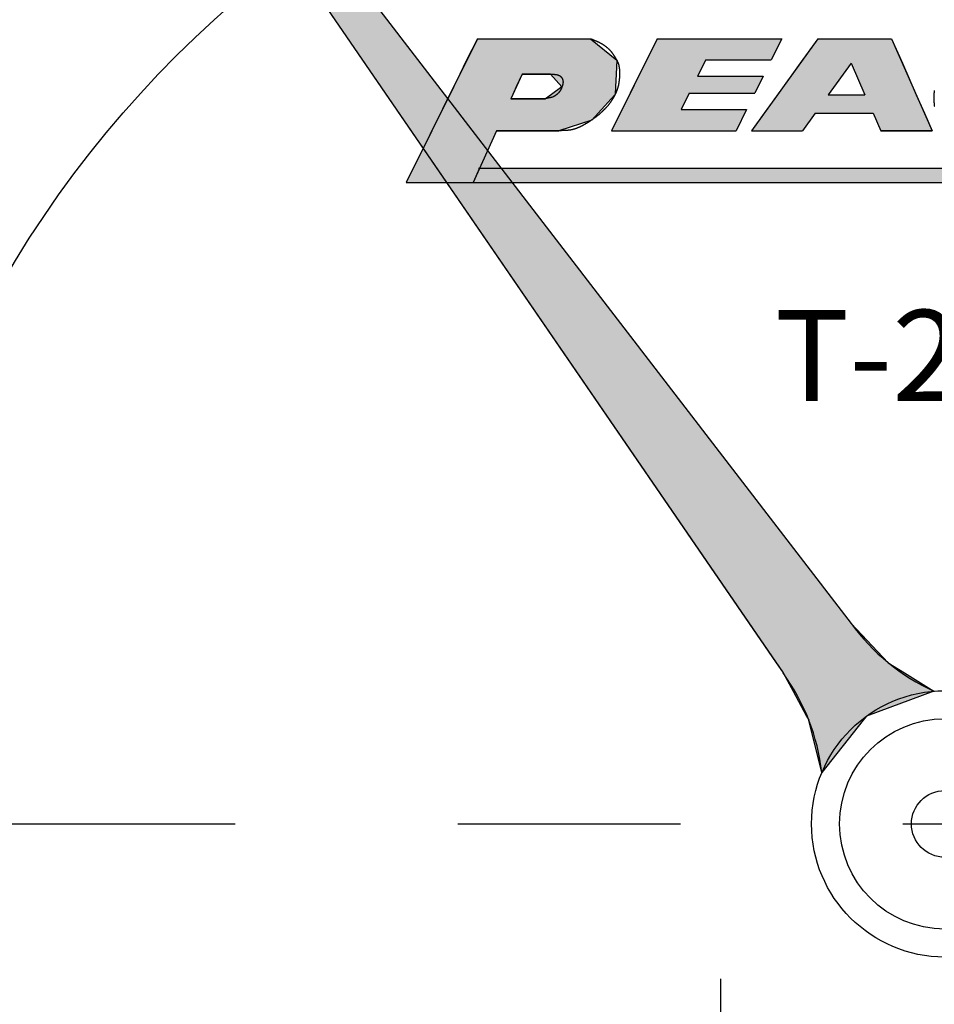
# Model space of a CAD drawing. Extents: x 0 to 270, y 0 to 195.
# Drawn here: x 89 to 102, y 124 to 138 of the extents above; entities that cross this region are included whole.
import ezdxf

# ---------------------------------------------------------------- set-up
doc = ezdxf.new("R2010")
doc.units = 0
doc.linetypes.add('CENTER2', pattern=[28.575, 19.05, -3.175, 3.175, -3.175])
doc.layers.get('0').update_dxf_attribs({"linetype": 'CONTINUOUS'})
doc.layers.get('DEFPOINTS').update_dxf_attribs({"linetype": 'CONTINUOUS'})
for name, color, linetype in [('ROGO', 6, 'CONTINUOUS'), ('中心線', 4, 'CENTER2'), ('外形線', 7, 'CONTINUOUS'), ('文字', 6, 'CONTINUOUS'), ('針', 5, 'CONTINUOUS')]:
    doc.layers.add(name, color=color, linetype=linetype)
doc.styles.add('STYLE3', font='romans.shx', dxfattribs={"bigfont": 'bigfont.shx'})
doc.dimstyles.get("Standard").update_dxf_attribs({"dimtxt": 2.5, "dimasz": 2.5, "dimexe": 1.25, "dimexo": 0.625, "dimtad": 1, "dimcen": 2.5, "dimazin": 3, "dimtfac": 1, "dimtmove": 0, "dimatfit": 3})

# ---------------------------------------------------------------- blocks, each defined once
blk = doc.blocks.new('*U12')
at = {"layer": '針', "linetype": 'CONTINUOUS'}
for p, q in [((92.506, 138.463), (99.039, 128.94)), ((93.175, 138.463), (100.494, 128.94)), ((99.039, 128.94), (99.423, 128.381)), ((100.494, 128.94), (101.022, 128.381)), ((99.423, 128.381), (99.523, 128.235)), ((101.022, 128.381), (101.257, 128.235)), ((99.523, 128.235), (99.666, 127.974)), ((101.257, 128.235), (101.676, 127.974)), ((99.666, 127.974), (99.86, 127.618)), ((101.676, 127.974), (100.713, 127.618)), ((99.86, 127.618), (99.892, 127.56)), ((100.077, 126.813), (99.892, 127.56)), ((100.667, 127.56), (100.077, 126.813)), ((100.713, 127.618), (100.667, 127.56))]:
    blk.add_line(p, q, dxfattribs=at)
for points in [[(92.506, 138.463), (99.039, 128.94), (100.494, 128.94)], [(99.039, 128.94), (99.423, 128.381), (101.022, 128.381)], [(99.423, 128.381), (99.523, 128.235), (101.257, 128.235)], [(99.523, 128.235), (99.666, 127.974), (101.676, 127.974)], [(99.666, 127.974), (99.86, 127.618), (100.713, 127.618)], [(99.86, 127.618), (99.892, 127.56), (100.667, 127.56)]]:
    blk.add_solid(points, dxfattribs=at)
at = {"layer": '針', "linetype": 'CONTINUOUS', "extrusion": (0, 0, -1)}
for points in [[(-92.506, 138.463), (-93.175, 138.463), (-100.494, 128.94)], [(-99.039, 128.94), (-100.494, 128.94), (-101.022, 128.381)], [(-99.423, 128.381), (-101.022, 128.381), (-101.257, 128.235)], [(-99.523, 128.235), (-101.257, 128.235), (-101.676, 127.974)], [(-99.666, 127.974), (-101.676, 127.974), (-100.713, 127.618)], [(-99.86, 127.618), (-100.713, 127.618), (-100.667, 127.56)], [(-99.892, 127.56), (-100.667, 127.56), (-100.077, 126.813)]]:
    blk.add_solid(points, dxfattribs=at)
blk = doc.blocks.new('*U16')
at = {"layer": 'ROGO', "color": 4, "linetype": 'CONTINUOUS'}
for p, q in [((95.194, 135.437), (95.101, 135.231)), ((95.194, 135.437), (107.383, 135.437)), ((107.383, 135.437), (107.281, 135.231)), ((95.101, 135.231), (107.281, 135.231))]:
    blk.add_line(p, q, dxfattribs=at)
for points in [[(95.194, 135.437), (95.101, 135.231), (107.281, 135.231)], [(95.194, 135.437), (95.194, 135.437), (107.383, 135.437)], [(95.101, 135.231), (95.101, 135.231), (107.281, 135.231)]]:
    blk.add_solid(points, dxfattribs=at)
at = {"layer": 'ROGO', "color": 4, "linetype": 'CONTINUOUS', "extrusion": (0, 0, -1)}
blk.add_solid([(-95.194, 135.437), (-107.383, 135.437), (-107.281, 135.231)], dxfattribs=at)
blk = doc.blocks.new('*U18')
at = {"layer": 'ROGO', "color": 4, "linetype": 'CONTINUOUS'}
for p, q in [((97.728, 137.283), (97.579, 136.983)), ((97.728, 137.283), (99.504, 137.283)), ((99.504, 137.283), (99.355, 136.983)), ((97.579, 136.983), (97.463, 136.747)), ((98.422, 136.983), (98.305, 136.747)), ((98.422, 136.983), (99.355, 136.983)), ((97.463, 136.747), (97.343, 136.506)), ((98.305, 136.747), (99.239, 136.747)), ((99.239, 136.747), (99.119, 136.506)), ((97.343, 136.506), (97.227, 136.271)), ((98.186, 136.506), (98.07, 136.271)), ((98.186, 136.506), (99.119, 136.506)), ((97.227, 136.271), (97.078, 135.97)), ((98.07, 136.271), (99.003, 136.271)), ((99.003, 136.271), (98.854, 135.97)), ((97.078, 135.97), (98.854, 135.97))]:
    blk.add_line(p, q, dxfattribs=at)
for points in [[(97.728, 137.283), (97.579, 136.983), (99.355, 136.983)], [(97.728, 137.283), (97.728, 137.283), (99.504, 137.283)], [(97.579, 136.983), (97.463, 136.747), (98.305, 136.747)], [(98.422, 136.983), (98.422, 136.983), (99.355, 136.983)], [(97.463, 136.747), (97.343, 136.506), (99.119, 136.506)], [(98.305, 136.747), (98.305, 136.747), (99.239, 136.747)], [(97.343, 136.506), (97.227, 136.271), (98.07, 136.271)], [(98.186, 136.506), (98.186, 136.506), (99.119, 136.506)], [(97.227, 136.271), (97.078, 135.97), (98.854, 135.97)], [(98.07, 136.271), (98.07, 136.271), (99.003, 136.271)], [(97.078, 135.97), (97.078, 135.97), (98.854, 135.97)]]:
    blk.add_solid(points, dxfattribs=at)
at = {"layer": 'ROGO', "color": 4, "linetype": 'CONTINUOUS', "extrusion": (0, 0, -1)}
for points in [[(-97.728, 137.283), (-99.504, 137.283), (-99.355, 136.983)], [(-97.579, 136.983), (-98.422, 136.983), (-98.305, 136.747)], [(-97.463, 136.747), (-99.239, 136.747), (-99.119, 136.506)], [(-97.343, 136.506), (-98.186, 136.506), (-98.07, 136.271)], [(-97.227, 136.271), (-99.003, 136.271), (-98.854, 135.97)]]:
    blk.add_solid(points, dxfattribs=at)
blk = doc.blocks.new('*U19')
at = {"layer": 'ROGO', "color": 4, "linetype": 'CONTINUOUS'}
for p, q in [((95.163, 137.283), (95.01, 136.975)), ((95.163, 137.283), (96.775, 137.283)), ((96.775, 137.283), (97.152, 136.975)), ((95.01, 136.975), (94.911, 136.776)), ((97.152, 136.975), (97.142, 136.776)), ((94.911, 136.776), (94.822, 136.595)), ((95.8, 136.776), (95.718, 136.595)), ((95.8, 136.776), (96.206, 136.776)), ((96.206, 136.776), (96.369, 136.595)), ((97.142, 136.776), (97.134, 136.595)), ((94.822, 136.595), (94.77, 136.489)), ((95.718, 136.595), (95.67, 136.489)), ((96.369, 136.595), (96.222, 136.489)), ((97.134, 136.595), (97.128, 136.489)), ((94.739, 136.426), (94.589, 136.123)), ((94.77, 136.489), (94.739, 136.426)), ((95.67, 136.489), (95.642, 136.426)), ((95.642, 136.426), (96.134, 136.426)), ((96.222, 136.489), (96.134, 136.426)), ((97.071, 136.426), (96.794, 136.123)), ((97.128, 136.489), (97.071, 136.426)), ((94.589, 136.123), (94.513, 135.97)), ((96.794, 136.123), (96.327, 135.97)), ((94.513, 135.97), (94.147, 135.231)), ((95.435, 135.97), (95.101, 135.231)), ((95.435, 135.97), (96.327, 135.97)), ((94.147, 135.231), (95.101, 135.231))]:
    blk.add_line(p, q, dxfattribs=at)
for points in [[(95.163, 137.283), (95.01, 136.975), (97.152, 136.975)], [(95.163, 137.283), (95.163, 137.283), (96.775, 137.283)], [(95.01, 136.975), (94.911, 136.776), (97.142, 136.776)], [(94.911, 136.776), (94.822, 136.595), (95.718, 136.595)], [(95.8, 136.776), (95.8, 136.776), (96.206, 136.776)], [(96.206, 136.776), (96.369, 136.595), (97.134, 136.595)], [(94.822, 136.595), (94.77, 136.489), (95.67, 136.489)], [(96.369, 136.595), (96.222, 136.489), (97.128, 136.489)], [(94.739, 136.426), (94.589, 136.123), (96.794, 136.123)], [(94.77, 136.489), (94.739, 136.426), (95.642, 136.426)], [(95.642, 136.426), (95.642, 136.426), (96.134, 136.426)], [(96.222, 136.489), (96.134, 136.426), (97.071, 136.426)], [(94.589, 136.123), (94.513, 135.97), (96.327, 135.97)], [(94.513, 135.97), (94.147, 135.231), (95.101, 135.231)], [(95.435, 135.97), (95.435, 135.97), (96.327, 135.97)], [(94.147, 135.231), (94.147, 135.231), (95.101, 135.231)]]:
    blk.add_solid(points, dxfattribs=at)
at = {"layer": 'ROGO', "color": 4, "linetype": 'CONTINUOUS', "extrusion": (0, 0, -1)}
for points in [[(-95.163, 137.283), (-96.775, 137.283), (-97.152, 136.975)], [(-95.01, 136.975), (-97.152, 136.975), (-97.142, 136.776)], [(-94.911, 136.776), (-95.8, 136.776), (-95.718, 136.595)], [(-96.206, 136.776), (-97.142, 136.776), (-97.134, 136.595)], [(-94.822, 136.595), (-95.718, 136.595), (-95.67, 136.489)], [(-96.369, 136.595), (-97.134, 136.595), (-97.128, 136.489)], [(-94.739, 136.426), (-97.071, 136.426), (-96.794, 136.123)], [(-94.77, 136.489), (-95.67, 136.489), (-95.642, 136.426)], [(-96.222, 136.489), (-97.128, 136.489), (-97.071, 136.426)], [(-94.589, 136.123), (-96.794, 136.123), (-96.327, 135.97)], [(-94.513, 135.97), (-95.435, 135.97), (-95.101, 135.231)]]:
    blk.add_solid(points, dxfattribs=at)
blk = doc.blocks.new('*U20')
at = {"layer": 'ROGO', "color": 4, "linetype": 'CONTINUOUS'}
for p, q in [((100.018, 137.283), (99.765, 136.932)), ((100.018, 137.283), (101.069, 137.283)), ((101.069, 137.283), (101.225, 136.932)), ((99.765, 136.932), (99.442, 136.484)), ((101.225, 136.932), (101.424, 136.484)), ((99.442, 136.484), (99.252, 136.22)), ((100.169, 136.484), (100.692, 136.484)), ((101.424, 136.484), (101.541, 136.22)), ((99.252, 136.22), (99.071, 135.97)), ((99.979, 136.22), (99.799, 135.97)), ((99.979, 136.22), (100.809, 136.22)), ((100.809, 136.22), (100.92, 135.97)), ((101.541, 136.22), (101.652, 135.97)), ((99.071, 135.97), (99.799, 135.97)), ((100.92, 135.97), (101.652, 135.97))]:
    blk.add_line(p, q, dxfattribs=at)
for points in [[(100.018, 137.283), (99.765, 136.932), (101.225, 136.932)], [(100.018, 137.283), (100.018, 137.283), (101.069, 137.283)], [(99.765, 136.932), (99.442, 136.484), (100.169, 136.484)], [(100.493, 136.932), (100.692, 136.484), (101.424, 136.484)], [(99.442, 136.484), (99.252, 136.22), (101.541, 136.22)], [(100.169, 136.484), (100.169, 136.484), (100.692, 136.484)], [(99.252, 136.22), (99.071, 135.97), (99.799, 135.97)], [(99.979, 136.22), (99.979, 136.22), (100.809, 136.22)], [(100.809, 136.22), (100.92, 135.97), (101.652, 135.97)], [(99.071, 135.97), (99.071, 135.97), (99.799, 135.97)], [(100.92, 135.97), (100.92, 135.97), (101.652, 135.97)]]:
    blk.add_solid(points, dxfattribs=at)
at = {"layer": 'ROGO', "color": 4, "linetype": 'CONTINUOUS', "extrusion": (0, 0, -1)}
for points in [[(-100.018, 137.283), (-101.069, 137.283), (-101.225, 136.932)], [(-99.765, 136.932), (-100.493, 136.932), (-100.169, 136.484)], [(-100.493, 136.932), (-101.225, 136.932), (-101.424, 136.484)], [(-99.442, 136.484), (-101.424, 136.484), (-101.541, 136.22)], [(-99.252, 136.22), (-99.979, 136.22), (-99.799, 135.97)], [(-100.809, 136.22), (-101.541, 136.22), (-101.652, 135.97)]]:
    blk.add_solid(points, dxfattribs=at)
blk = doc.blocks.new('_OPEN')
at = {"color": 0, "linetype": 'BYBLOCK'}
for p, q in [((-1, 0.1667), (0, 0)), ((0, 0), (-1, -0.1667)), ((0, 0), (-1, 0))]:
    blk.add_line(p, q, dxfattribs=at)
blk = doc.blocks.new('*D4')
at = {"layer": 'DEFPOINTS', "color": 0}
for p in [(50.058, 167.581), (101.83, 167.581), (72.659, 126.081)]:
    blk.add_point(p, dxfattribs=at)
at = {"layer": '外形線', "color": 2}
for p, q in [((101.83, 167.581), (48.808, 167.581)), ((50.058, 128.581), (50.058, 165.081))]:
    blk.add_line(p, q, dxfattribs=at)
at = {"layer": '外形線', "color": 2, "xscale": 2.5, "yscale": 2.5, "zscale": 2.5}
for p, rotation in [((50.058, 167.581), 90), ((50.058, 126.081), 270)]:
    blk.add_blockref('_OPEN', p, dxfattribs=dict(at, rotation=rotation))
at = {"layer": '外形線', "color": 6, "style": 'STYLE3'}
blk.add_text('41.5', height=2.5, dxfattribs=at).set_placement((43.184, 142.406))
blk = doc.blocks.new('*U24')
at = {"layer": '針', "linetype": 'CONTINUOUS'}
for p, q in [((92.506, 138.463), (99.039, 128.94)), ((93.175, 138.463), (100.494, 128.94)), ((99.039, 128.94), (99.423, 128.381)), ((100.494, 128.94), (101.022, 128.381)), ((99.423, 128.381), (99.523, 128.235)), ((101.022, 128.381), (101.257, 128.235)), ((99.523, 128.235), (99.666, 127.974)), ((101.257, 128.235), (101.676, 127.974)), ((99.666, 127.974), (99.86, 127.618)), ((101.676, 127.974), (100.713, 127.618)), ((99.86, 127.618), (99.892, 127.56)), ((100.077, 126.813), (99.892, 127.56)), ((100.667, 127.56), (100.077, 126.813)), ((100.713, 127.618), (100.667, 127.56))]:
    blk.add_line(p, q, dxfattribs=at)
for points in [[(92.506, 138.463), (99.039, 128.94), (100.494, 128.94)], [(99.039, 128.94), (99.423, 128.381), (101.022, 128.381)], [(99.423, 128.381), (99.523, 128.235), (101.257, 128.235)], [(99.523, 128.235), (99.666, 127.974), (101.676, 127.974)], [(99.666, 127.974), (99.86, 127.618), (100.713, 127.618)], [(99.86, 127.618), (99.892, 127.56), (100.667, 127.56)]]:
    blk.add_solid(points, dxfattribs=at)
at = {"layer": '針', "linetype": 'CONTINUOUS', "extrusion": (0, 0, -1)}
for points in [[(-92.506, 138.463), (-93.175, 138.463), (-100.494, 128.94)], [(-99.039, 128.94), (-100.494, 128.94), (-101.022, 128.381)], [(-99.423, 128.381), (-101.022, 128.381), (-101.257, 128.235)], [(-99.523, 128.235), (-101.257, 128.235), (-101.676, 127.974)], [(-99.666, 127.974), (-101.676, 127.974), (-100.713, 127.618)], [(-99.86, 127.618), (-100.713, 127.618), (-100.667, 127.56)], [(-99.892, 127.56), (-100.667, 127.56), (-100.077, 126.813)]]:
    blk.add_solid(points, dxfattribs=at)
blk = doc.blocks.new('*U25')
at = {"layer": '針', "linetype": 'CONTINUOUS'}
for p, q in [((92.506, 138.463), (99.039, 128.94)), ((93.175, 138.463), (100.494, 128.94)), ((99.039, 128.94), (99.423, 128.381)), ((100.494, 128.94), (101.022, 128.381)), ((99.423, 128.381), (99.523, 128.235)), ((101.022, 128.381), (101.257, 128.235)), ((99.523, 128.235), (99.666, 127.974)), ((101.257, 128.235), (101.676, 127.974)), ((99.666, 127.974), (99.86, 127.618)), ((101.676, 127.974), (100.713, 127.618)), ((99.86, 127.618), (99.892, 127.56)), ((100.077, 126.813), (99.892, 127.56)), ((100.667, 127.56), (100.077, 126.813)), ((100.713, 127.618), (100.667, 127.56))]:
    blk.add_line(p, q, dxfattribs=at)
for points in [[(92.506, 138.463), (99.039, 128.94), (100.494, 128.94)], [(99.039, 128.94), (99.423, 128.381), (101.022, 128.381)], [(99.423, 128.381), (99.523, 128.235), (101.257, 128.235)], [(99.523, 128.235), (99.666, 127.974), (101.676, 127.974)], [(99.666, 127.974), (99.86, 127.618), (100.713, 127.618)], [(99.86, 127.618), (99.892, 127.56), (100.667, 127.56)]]:
    blk.add_solid(points, dxfattribs=at)
at = {"layer": '針', "linetype": 'CONTINUOUS', "extrusion": (0, 0, -1)}
for points in [[(-92.506, 138.463), (-93.175, 138.463), (-100.494, 128.94)], [(-99.039, 128.94), (-100.494, 128.94), (-101.022, 128.381)], [(-99.423, 128.381), (-101.022, 128.381), (-101.257, 128.235)], [(-99.523, 128.235), (-101.257, 128.235), (-101.676, 127.974)], [(-99.666, 127.974), (-101.676, 127.974), (-100.713, 127.618)], [(-99.86, 127.618), (-100.713, 127.618), (-100.667, 127.56)], [(-99.892, 127.56), (-100.667, 127.56), (-100.077, 126.813)]]:
    blk.add_solid(points, dxfattribs=at)

msp = doc.modelspace()

# ---------------------------------------------------------------- linework, layer by layer
at = {"layer": 'ROGO', "color": 4}
for p, q in [((95.163, 137.283), (94.147, 135.231)), ((95.163, 137.283), (96.775, 137.283)), ((97.728, 137.283), (97.078, 135.97)), ((97.728, 137.283), (99.504, 137.283)), ((100.018, 137.283), (99.071, 135.97)), ((99.504, 137.283), (99.355, 136.983)), ((100.018, 137.283), (101.069, 137.283)), ((101.069, 137.283), (101.652, 135.97)), ((98.422, 136.983), (98.305, 136.747)), ((98.422, 136.983), (99.355, 136.983)), ((100.493, 136.932), (100.169, 136.484)), ((100.493, 136.932), (100.692, 136.484)), ((95.8, 136.776), (95.642, 136.426)), ((96.206, 136.776), (95.8, 136.776)), ((98.305, 136.747), (99.239, 136.747)), ((99.239, 136.747), (99.119, 136.506)), ((96.134, 136.426), (95.642, 136.426)), ((98.186, 136.506), (98.07, 136.271)), ((98.186, 136.506), (99.119, 136.506)), ((100.169, 136.484), (100.692, 136.484)), ((98.07, 136.271), (99.003, 136.271)), ((99.003, 136.271), (98.854, 135.97)), ((99.979, 136.22), (99.799, 135.97)), ((99.979, 136.22), (100.809, 136.22)), ((100.809, 136.22), (100.92, 135.97)), ((95.435, 135.97), (95.101, 135.231)), ((96.327, 135.97), (95.435, 135.97)), ((97.078, 135.97), (98.854, 135.97)), ((99.071, 135.97), (99.799, 135.97)), ((101.652, 135.97), (100.92, 135.97)), ((95.18, 135.437), (107.383, 135.437)), ((94.147, 135.231), (108.037, 135.231))]:
    msp.add_line(p, q, dxfattribs=at)
for points in [[(96.775, 137.283, 0), (96.779, 137.282, 0), (96.784, 137.28, 0), (96.788, 137.279, 0), (96.792, 137.277, 0), (96.796, 137.276, 0), (96.8, 137.274, 0), (96.805, 137.272, 0), (96.809, 137.271, 0), (96.813, 137.269, 0), (96.817, 137.268, 0), (96.821, 137.266, 0), (96.825, 137.264, 0), (96.83, 137.263, 0), (96.834, 137.261, 0), (96.838, 137.259, 0), (96.842, 137.258, 0), (96.846, 137.256, 0), (96.85, 137.254, 0), (96.854, 137.252, 0), (96.859, 137.251, 0), (96.863, 137.249, 0), (96.867, 137.247, 0), (96.871, 137.245, 0), (96.875, 137.243, 0), (96.879, 137.241, 0), (96.883, 137.239, 0), (96.887, 137.238, 0), (96.891, 137.236, 0), (96.895, 137.234, 0), (96.899, 137.232, 0), (96.903, 137.23, 0), (96.907, 137.228, 0), (96.911, 137.226, 0), (96.915, 137.223, 0), (96.919, 137.221, 0), (96.923, 137.219, 0), (96.927, 137.217, 0), (96.931, 137.215, 0), (96.935, 137.213, 0), (96.939, 137.21, 0), (96.942, 137.208, 0), (96.946, 137.206, 0), (96.95, 137.203, 0), (96.954, 137.201, 0), (96.958, 137.199, 0), (96.962, 137.196, 0), (96.965, 137.194, 0), (96.969, 137.191, 0), (96.973, 137.189, 0), (96.977, 137.186, 0), (96.98, 137.183, 0), (96.984, 137.181, 0), (96.988, 137.178, 0), (96.991, 137.175, 0), (96.995, 137.173, 0), (96.998, 137.17, 0), (97.002, 137.167, 0), (97.005, 137.164, 0), (97.009, 137.162, 0), (97.012, 137.159, 0), (97.016, 137.156, 0), (97.019, 137.153, 0), (97.022, 137.15, 0), (97.026, 137.147, 0), (97.029, 137.144, 0), (97.032, 137.141, 0), (97.035, 137.138, 0), (97.039, 137.134, 0), (97.042, 137.131, 0), (97.045, 137.128, 0), (97.048, 137.125, 0), (97.051, 137.122, 0), (97.054, 137.118, 0), (97.057, 137.115, 0), (97.06, 137.112, 0), (97.063, 137.108, 0), (97.066, 137.105, 0), (97.069, 137.101, 0), (97.071, 137.098, 0), (97.074, 137.094, 0), (97.077, 137.091, 0), (97.079, 137.087, 0), (97.082, 137.084, 0), (97.085, 137.08, 0), (97.087, 137.076, 0), (97.09, 137.073, 0), (97.093, 137.069, 0), (97.095, 137.065, 0), (97.098, 137.062, 0), (97.1, 137.058, 0), (97.103, 137.054, 0), (97.105, 137.05, 0), (97.108, 137.047, 0), (97.11, 137.043, 0), (97.112, 137.039, 0), (97.115, 137.035, 0), (97.117, 137.032, 0), (97.12, 137.028, 0), (97.122, 137.024, 0), (97.124, 137.02, 0), (97.127, 137.016, 0), (97.129, 137.013, 0), (97.132, 137.009, 0), (97.134, 137.005, 0), (97.136, 137.001, 0), (97.139, 136.997, 0), (97.141, 136.993, 0), (97.144, 136.989, 0), (97.146, 136.986, 0), (97.148, 136.982, 0), (97.15, 136.978, 0), (97.152, 136.974, 0), (97.155, 136.97, 0), (97.157, 136.966, 0), (97.159, 136.962, 0), (97.161, 136.958, 0), (97.162, 136.954, 0), (97.164, 136.95, 0), (97.166, 136.946, 0), (97.168, 136.942, 0), (97.169, 136.938, 0), (97.171, 136.933, 0), (97.172, 136.929, 0), (97.174, 136.925, 0), (97.175, 136.921, 0), (97.176, 136.917, 0), (97.178, 136.912, 0), (97.179, 136.908, 0), (97.18, 136.904, 0), (97.181, 136.899, 0), (97.182, 136.895, 0), (97.183, 136.891, 0), (97.183, 136.886, 0), (97.184, 136.882, 0), (97.185, 136.877, 0), (97.185, 136.873, 0), (97.186, 136.868, 0), (97.187, 136.864, 0), (97.187, 136.86, 0), (97.188, 136.855, 0), (97.188, 136.851, 0), (97.188, 136.846, 0), (97.189, 136.841, 0), (97.189, 136.837, 0), (97.189, 136.832, 0), (97.189, 136.828, 0), (97.19, 136.823, 0), (97.19, 136.819, 0), (97.19, 136.814, 0), (97.19, 136.81, 0), (97.19, 136.805, 0), (97.19, 136.801, 0), (97.19, 136.796, 0), (97.19, 136.791, 0), (97.19, 136.787, 0), (97.19, 136.782, 0), (97.19, 136.778, 0), (97.19, 136.773, 0), (97.19, 136.769, 0), (97.19, 136.764, 0), (97.19, 136.76, 0), (97.19, 136.755, 0), (97.189, 136.751, 0), (97.189, 136.746, 0), (97.189, 136.742, 0), (97.189, 136.737, 0), (97.189, 136.733, 0), (97.189, 136.728, 0), (97.188, 136.724, 0), (97.188, 136.719, 0), (97.188, 136.715, 0), (97.187, 136.71, 0), (97.187, 136.706, 0), (97.186, 136.701, 0), (97.186, 136.697, 0), (97.186, 136.692, 0), (97.185, 136.688, 0), (97.185, 136.683, 0), (97.184, 136.679, 0), (97.183, 136.674, 0), (97.183, 136.67, 0), (97.182, 136.666, 0), (97.182, 136.661, 0), (97.181, 136.657, 0), (97.18, 136.652, 0), (97.18, 136.648, 0), (97.179, 136.644, 0), (97.178, 136.639, 0), (97.177, 136.635, 0), (97.176, 136.63, 0), (97.175, 136.626, 0), (97.175, 136.622, 0), (97.174, 136.617, 0), (97.173, 136.613, 0), (97.172, 136.609, 0), (97.171, 136.604, 0), (97.169, 136.6, 0), (97.168, 136.596, 0), (97.167, 136.591, 0), (97.166, 136.587, 0), (97.165, 136.583, 0), (97.163, 136.579, 0), (97.162, 136.574, 0), (97.161, 136.57, 0), (97.159, 136.566, 0), (97.158, 136.562, 0), (97.157, 136.557, 0), (97.155, 136.553, 0), (97.154, 136.549, 0), (97.152, 136.545, 0), (97.151, 136.541, 0), (97.149, 136.536, 0), (97.147, 136.532, 0), (97.146, 136.528, 0), (97.144, 136.524, 0), (97.142, 136.52, 0), (97.141, 136.516, 0), (97.139, 136.511, 0), (97.137, 136.507, 0), (97.135, 136.503, 0), (97.133, 136.499, 0), (97.131, 136.495, 0), (97.129, 136.491, 0), (97.127, 136.487, 0), (97.125, 136.483, 0), (97.123, 136.479, 0), (97.121, 136.475, 0), (97.119, 136.471, 0), (97.117, 136.467, 0), (97.115, 136.463, 0), (97.113, 136.459, 0), (97.111, 136.455, 0), (97.109, 136.451, 0), (97.106, 136.447, 0), (97.104, 136.443, 0), (97.102, 136.439, 0), (97.1, 136.435, 0), (97.097, 136.431, 0), (97.095, 136.428, 0), (97.093, 136.424, 0), (97.09, 136.42, 0), (97.088, 136.416, 0), (97.085, 136.412, 0), (97.083, 136.408, 0), (97.081, 136.405, 0), (97.078, 136.401, 0), (97.076, 136.397, 0), (97.073, 136.393, 0), (97.07, 136.39, 0), (97.068, 136.386, 0), (97.065, 136.382, 0), (97.063, 136.379, 0), (97.06, 136.375, 0), (97.058, 136.371, 0), (97.055, 136.368, 0), (97.052, 136.364, 0), (97.049, 136.36, 0), (97.047, 136.357, 0), (97.044, 136.353, 0), (97.041, 136.35, 0), (97.038, 136.346, 0), (97.036, 136.343, 0), (97.033, 136.339, 0), (97.03, 136.336, 0), (97.027, 136.332, 0), (97.024, 136.329, 0), (97.022, 136.325, 0), (97.019, 136.322, 0), (97.016, 136.318, 0), (97.013, 136.315, 0), (97.01, 136.312, 0), (97.007, 136.308, 0), (97.004, 136.305, 0), (97.001, 136.302, 0), (96.998, 136.298, 0), (96.995, 136.295, 0), (96.992, 136.292, 0), (96.989, 136.288, 0), (96.986, 136.285, 0), (96.983, 136.282, 0), (96.98, 136.279, 0), (96.977, 136.275, 0), (96.974, 136.272, 0), (96.97, 136.269, 0), (96.967, 136.266, 0), (96.964, 136.263, 0), (96.961, 136.259, 0), (96.958, 136.256, 0), (96.954, 136.253, 0), (96.951, 136.25, 0), (96.948, 136.247, 0), (96.945, 136.244, 0), (96.942, 136.241, 0), (96.938, 136.238, 0), (96.935, 136.235, 0), (96.932, 136.232, 0), (96.928, 136.229, 0), (96.925, 136.226, 0), (96.922, 136.223, 0), (96.918, 136.22, 0), (96.915, 136.217, 0), (96.912, 136.214, 0), (96.908, 136.211, 0), (96.905, 136.208, 0), (96.901, 136.205, 0), (96.898, 136.202, 0), (96.895, 136.199, 0), (96.891, 136.197, 0), (96.888, 136.194, 0), (96.884, 136.191, 0), (96.881, 136.188, 0), (96.877, 136.185, 0), (96.874, 136.182, 0), (96.871, 136.18, 0), (96.867, 136.177, 0), (96.864, 136.174, 0), (96.86, 136.171, 0), (96.856, 136.169, 0), (96.853, 136.166, 0), (96.849, 136.163, 0), (96.846, 136.161, 0), (96.842, 136.158, 0), (96.839, 136.155, 0), (96.835, 136.153, 0), (96.831, 136.15, 0), (96.828, 136.147, 0), (96.824, 136.145, 0), (96.82, 136.142, 0), (96.817, 136.139, 0), (96.813, 136.137, 0), (96.81, 136.134, 0), (96.806, 136.132, 0), (96.802, 136.129, 0), (96.799, 136.127, 0), (96.795, 136.124, 0), (96.791, 136.122, 0), (96.787, 136.119, 0), (96.784, 136.116, 0), (96.78, 136.114, 0), (96.776, 136.111, 0), (96.772, 136.109, 0), (96.769, 136.107, 0), (96.765, 136.104, 0), (96.761, 136.102, 0), (96.757, 136.099, 0), (96.754, 136.097, 0), (96.75, 136.094, 0), (96.746, 136.092, 0), (96.742, 136.089, 0), (96.738, 136.087, 0), (96.734, 136.085, 0), (96.731, 136.082, 0), (96.727, 136.08, 0), (96.723, 136.078, 0), (96.719, 136.075, 0), (96.715, 136.073, 0), (96.711, 136.071, 0), (96.707, 136.068, 0), (96.703, 136.066, 0), (96.7, 136.064, 0), (96.696, 136.061, 0), (96.692, 136.059, 0), (96.688, 136.057, 0), (96.684, 136.055, 0), (96.68, 136.052, 0), (96.676, 136.05, 0), (96.672, 136.048, 0), (96.668, 136.046, 0), (96.664, 136.044, 0), (96.66, 136.041, 0), (96.656, 136.039, 0), (96.652, 136.037, 0), (96.648, 136.035, 0), (96.644, 136.033, 0), (96.64, 136.031, 0), (96.636, 136.029, 0), (96.632, 136.027, 0), (96.628, 136.025, 0), (96.624, 136.023, 0), (96.62, 136.021, 0), (96.615, 136.02, 0), (96.611, 136.018, 0), (96.607, 136.016, 0), (96.603, 136.014, 0), (96.599, 136.012, 0), (96.595, 136.011, 0), (96.591, 136.009, 0), (96.587, 136.007, 0), (96.582, 136.006, 0), (96.578, 136.004, 0), (96.574, 136.003, 0), (96.57, 136.001, 0), (96.566, 136, 0), (96.561, 135.998, 0), (96.557, 135.997, 0), (96.553, 135.995, 0), (96.549, 135.994, 0), (96.544, 135.993, 0), (96.54, 135.991, 0), (96.536, 135.99, 0), (96.532, 135.989, 0), (96.527, 135.988, 0), (96.523, 135.987, 0), (96.519, 135.986, 0), (96.514, 135.985, 0), (96.51, 135.984, 0), (96.506, 135.983, 0), (96.501, 135.982, 0), (96.497, 135.981, 0), (96.493, 135.98, 0), (96.488, 135.98, 0), (96.484, 135.979, 0), (96.48, 135.978, 0), (96.475, 135.978, 0), (96.471, 135.977, 0), (96.466, 135.977, 0), (96.462, 135.976, 0), (96.457, 135.976, 0), (96.453, 135.975, 0), (96.449, 135.975, 0), (96.444, 135.974, 0), (96.44, 135.974, 0), (96.435, 135.973, 0), (96.431, 135.973, 0), (96.426, 135.973, 0), (96.422, 135.973, 0), (96.417, 135.972, 0), (96.413, 135.972, 0), (96.408, 135.972, 0), (96.404, 135.972, 0), (96.399, 135.971, 0), (96.395, 135.971, 0), (96.39, 135.971, 0), (96.386, 135.971, 0), (96.381, 135.971, 0), (96.377, 135.971, 0), (96.372, 135.971, 0), (96.368, 135.971, 0), (96.363, 135.971, 0), (96.359, 135.97, 0), (96.354, 135.97, 0), (96.35, 135.97, 0), (96.345, 135.97, 0), (96.341, 135.97, 0), (96.336, 135.97, 0), (96.332, 135.97, 0), (96.327, 135.97, 0)], [(96.206, 136.776, 0), (96.208, 136.776, 0), (96.21, 136.776, 0), (96.212, 136.776, 0), (96.214, 136.776, 0), (96.216, 136.776, 0), (96.218, 136.776, 0), (96.22, 136.776, 0), (96.222, 136.776, 0), (96.224, 136.776, 0), (96.225, 136.776, 0), (96.227, 136.776, 0), (96.229, 136.776, 0), (96.231, 136.776, 0), (96.233, 136.776, 0), (96.235, 136.775, 0), (96.237, 136.775, 0), (96.239, 136.775, 0), (96.241, 136.775, 0), (96.243, 136.775, 0), (96.245, 136.775, 0), (96.247, 136.775, 0), (96.249, 136.775, 0), (96.251, 136.775, 0), (96.253, 136.775, 0), (96.254, 136.775, 0), (96.256, 136.775, 0), (96.258, 136.775, 0), (96.26, 136.775, 0), (96.262, 136.774, 0), (96.264, 136.774, 0), (96.266, 136.774, 0), (96.268, 136.774, 0), (96.269, 136.774, 0), (96.271, 136.774, 0), (96.273, 136.774, 0), (96.275, 136.773, 0), (96.277, 136.773, 0), (96.279, 136.773, 0), (96.281, 136.773, 0), (96.282, 136.772, 0), (96.284, 136.772, 0), (96.286, 136.772, 0), (96.288, 136.772, 0), (96.29, 136.771, 0), (96.291, 136.771, 0), (96.293, 136.771, 0), (96.295, 136.77, 0), (96.296, 136.77, 0), (96.298, 136.77, 0), (96.3, 136.769, 0), (96.302, 136.769, 0), (96.303, 136.769, 0), (96.305, 136.768, 0), (96.307, 136.768, 0), (96.308, 136.767, 0), (96.31, 136.767, 0), (96.312, 136.766, 0), (96.313, 136.766, 0), (96.315, 136.765, 0), (96.316, 136.765, 0), (96.318, 136.764, 0), (96.32, 136.763, 0), (96.321, 136.763, 0), (96.323, 136.762, 0), (96.324, 136.762, 0), (96.326, 136.761, 0), (96.327, 136.76, 0), (96.329, 136.759, 0), (96.33, 136.759, 0), (96.332, 136.758, 0), (96.333, 136.757, 0), (96.335, 136.756, 0), (96.336, 136.756, 0), (96.337, 136.755, 0), (96.339, 136.754, 0), (96.34, 136.753, 0), (96.342, 136.752, 0), (96.343, 136.751, 0), (96.344, 136.75, 0), (96.346, 136.749, 0), (96.347, 136.748, 0), (96.348, 136.747, 0), (96.349, 136.746, 0), (96.351, 136.745, 0), (96.352, 136.744, 0), (96.353, 136.742, 0), (96.354, 136.741, 0), (96.355, 136.74, 0), (96.357, 136.739, 0), (96.358, 136.738, 0), (96.359, 136.736, 0), (96.36, 136.735, 0), (96.361, 136.734, 0), (96.362, 136.732, 0), (96.363, 136.731, 0), (96.364, 136.729, 0), (96.365, 136.728, 0), (96.366, 136.727, 0), (96.367, 136.725, 0), (96.368, 136.724, 0), (96.369, 136.722, 0), (96.37, 136.72, 0), (96.371, 136.719, 0), (96.371, 136.717, 0), (96.372, 136.716, 0), (96.373, 136.714, 0), (96.374, 136.713, 0), (96.375, 136.711, 0), (96.375, 136.709, 0), (96.376, 136.708, 0), (96.377, 136.706, 0), (96.377, 136.704, 0), (96.378, 136.703, 0), (96.379, 136.701, 0), (96.379, 136.699, 0), (96.38, 136.697, 0), (96.38, 136.696, 0), (96.381, 136.694, 0), (96.381, 136.692, 0), (96.382, 136.69, 0), (96.382, 136.689, 0), (96.382, 136.687, 0), (96.383, 136.685, 0), (96.383, 136.683, 0), (96.383, 136.682, 0), (96.384, 136.68, 0), (96.384, 136.678, 0), (96.384, 136.676, 0), (96.384, 136.675, 0), (96.384, 136.673, 0), (96.385, 136.671, 0), (96.385, 136.669, 0), (96.385, 136.668, 0), (96.385, 136.666, 0), (96.385, 136.664, 0), (96.385, 136.662, 0), (96.385, 136.661, 0), (96.385, 136.659, 0), (96.384, 136.657, 0), (96.384, 136.655, 0), (96.384, 136.654, 0), (96.384, 136.652, 0), (96.384, 136.65, 0), (96.383, 136.648, 0), (96.383, 136.647, 0), (96.383, 136.645, 0), (96.383, 136.643, 0), (96.382, 136.641, 0), (96.382, 136.64, 0), (96.382, 136.638, 0), (96.381, 136.636, 0), (96.381, 136.635, 0), (96.381, 136.633, 0), (96.38, 136.631, 0), (96.38, 136.629, 0), (96.379, 136.628, 0), (96.379, 136.626, 0), (96.379, 136.624, 0), (96.378, 136.623, 0), (96.377, 136.621, 0), (96.377, 136.619, 0), (96.376, 136.618, 0), (96.376, 136.616, 0), (96.376, 136.614, 0), (96.375, 136.612, 0), (96.374, 136.611, 0), (96.374, 136.609, 0), (96.373, 136.607, 0), (96.373, 136.606, 0), (96.372, 136.604, 0), (96.372, 136.602, 0), (96.371, 136.601, 0), (96.37, 136.599, 0), (96.37, 136.597, 0), (96.369, 136.596, 0), (96.369, 136.594, 0), (96.368, 136.592, 0), (96.368, 136.591, 0), (96.367, 136.589, 0), (96.366, 136.587, 0), (96.366, 136.586, 0), (96.365, 136.584, 0), (96.365, 136.582, 0), (96.364, 136.581, 0), (96.363, 136.579, 0), (96.363, 136.577, 0), (96.362, 136.576, 0), (96.361, 136.574, 0), (96.361, 136.573, 0), (96.36, 136.571, 0), (96.359, 136.569, 0), (96.359, 136.568, 0), (96.358, 136.566, 0), (96.357, 136.565, 0), (96.356, 136.563, 0), (96.356, 136.561, 0), (96.355, 136.56, 0), (96.354, 136.558, 0), (96.353, 136.557, 0), (96.353, 136.555, 0), (96.352, 136.554, 0), (96.351, 136.552, 0), (96.35, 136.551, 0), (96.349, 136.549, 0), (96.349, 136.548, 0), (96.348, 136.546, 0), (96.347, 136.545, 0), (96.346, 136.543, 0), (96.345, 136.542, 0), (96.344, 136.54, 0), (96.343, 136.539, 0), (96.342, 136.537, 0), (96.341, 136.536, 0), (96.34, 136.534, 0), (96.339, 136.533, 0), (96.338, 136.532, 0), (96.337, 136.53, 0), (96.336, 136.529, 0), (96.335, 136.527, 0), (96.334, 136.526, 0), (96.333, 136.525, 0), (96.332, 136.523, 0), (96.331, 136.522, 0), (96.329, 136.521, 0), (96.328, 136.519, 0), (96.327, 136.518, 0), (96.326, 136.517, 0), (96.325, 136.515, 0), (96.324, 136.514, 0), (96.323, 136.513, 0), (96.321, 136.511, 0), (96.32, 136.51, 0), (96.319, 136.509, 0), (96.318, 136.508, 0), (96.317, 136.506, 0), (96.315, 136.505, 0), (96.314, 136.504, 0), (96.313, 136.503, 0), (96.311, 136.501, 0), (96.31, 136.5, 0), (96.309, 136.499, 0), (96.308, 136.498, 0), (96.306, 136.496, 0), (96.305, 136.495, 0), (96.304, 136.494, 0), (96.302, 136.493, 0), (96.301, 136.492, 0), (96.3, 136.49, 0), (96.299, 136.489, 0), (96.297, 136.488, 0), (96.296, 136.487, 0), (96.294, 136.486, 0), (96.293, 136.485, 0), (96.292, 136.484, 0), (96.29, 136.482, 0), (96.289, 136.481, 0), (96.288, 136.48, 0), (96.286, 136.479, 0), (96.285, 136.478, 0), (96.283, 136.477, 0), (96.282, 136.476, 0), (96.281, 136.475, 0), (96.279, 136.474, 0), (96.278, 136.473, 0), (96.276, 136.472, 0), (96.275, 136.471, 0), (96.273, 136.469, 0), (96.272, 136.468, 0), (96.271, 136.467, 0), (96.269, 136.467, 0), (96.268, 136.466, 0), (96.266, 136.465, 0), (96.265, 136.464, 0), (96.263, 136.463, 0), (96.262, 136.462, 0), (96.26, 136.461, 0), (96.259, 136.46, 0), (96.257, 136.459, 0), (96.256, 136.458, 0), (96.254, 136.458, 0), (96.253, 136.457, 0), (96.251, 136.456, 0), (96.25, 136.455, 0), (96.248, 136.455, 0), (96.246, 136.454, 0), (96.245, 136.453, 0), (96.243, 136.453, 0), (96.242, 136.452, 0), (96.24, 136.451, 0), (96.239, 136.451, 0), (96.237, 136.45, 0), (96.235, 136.449, 0), (96.234, 136.449, 0), (96.232, 136.448, 0), (96.23, 136.448, 0), (96.229, 136.447, 0), (96.227, 136.447, 0), (96.225, 136.446, 0), (96.224, 136.446, 0), (96.222, 136.445, 0), (96.22, 136.445, 0), (96.219, 136.445, 0), (96.217, 136.444, 0), (96.215, 136.444, 0), (96.213, 136.443, 0), (96.212, 136.443, 0), (96.21, 136.443, 0), (96.208, 136.442, 0), (96.207, 136.442, 0), (96.205, 136.442, 0), (96.203, 136.441, 0), (96.201, 136.441, 0), (96.2, 136.441, 0), (96.198, 136.44, 0), (96.196, 136.44, 0), (96.195, 136.44, 0), (96.193, 136.439, 0), (96.191, 136.439, 0), (96.189, 136.439, 0), (96.188, 136.438, 0), (96.186, 136.438, 0), (96.184, 136.438, 0), (96.182, 136.437, 0), (96.181, 136.437, 0), (96.179, 136.437, 0), (96.177, 136.436, 0), (96.175, 136.436, 0), (96.174, 136.436, 0), (96.172, 136.435, 0), (96.17, 136.435, 0), (96.168, 136.435, 0), (96.167, 136.434, 0), (96.165, 136.434, 0), (96.163, 136.433, 0), (96.162, 136.433, 0), (96.16, 136.433, 0), (96.158, 136.432, 0), (96.156, 136.432, 0), (96.155, 136.432, 0), (96.153, 136.431, 0), (96.151, 136.431, 0), (96.15, 136.43, 0), (96.148, 136.43, 0), (96.146, 136.429, 0), (96.145, 136.429, 0), (96.143, 136.429, 0), (96.141, 136.428, 0), (96.14, 136.428, 0), (96.138, 136.427, 0), (96.136, 136.427, 0), (96.134, 136.426, 0)], [(101.681, 136.543, 0), (101.68, 136.54, 0), (101.68, 136.537, 0), (101.679, 136.535, 0), (101.679, 136.532, 0), (101.679, 136.529, 0), (101.678, 136.527, 0), (101.678, 136.524, 0), (101.678, 136.521, 0), (101.677, 136.518, 0), (101.677, 136.516, 0), (101.677, 136.513, 0), (101.676, 136.51, 0), (101.676, 136.508, 0), (101.676, 136.505, 0), (101.676, 136.502, 0), (101.675, 136.499, 0), (101.675, 136.497, 0), (101.675, 136.494, 0), (101.675, 136.491, 0), (101.675, 136.489, 0), (101.674, 136.486, 0), (101.674, 136.483, 0), (101.674, 136.48, 0), (101.674, 136.478, 0), (101.674, 136.475, 0), (101.674, 136.472, 0), (101.674, 136.47, 0), (101.674, 136.467, 0), (101.674, 136.464, 0), (101.674, 136.461, 0), (101.674, 136.459, 0), (101.673, 136.456, 0), (101.673, 136.453, 0), (101.673, 136.45, 0), (101.673, 136.448, 0), (101.673, 136.445, 0), (101.674, 136.442, 0), (101.674, 136.44, 0), (101.674, 136.437, 0), (101.674, 136.434, 0), (101.674, 136.431, 0), (101.674, 136.429, 0), (101.674, 136.426, 0), (101.674, 136.423, 0), (101.674, 136.42, 0), (101.674, 136.418, 0), (101.674, 136.415, 0), (101.674, 136.412, 0), (101.674, 136.409, 0), (101.675, 136.407, 0), (101.675, 136.404, 0), (101.675, 136.401, 0), (101.675, 136.398, 0), (101.675, 136.396, 0), (101.675, 136.393, 0), (101.675, 136.39, 0), (101.676, 136.388, 0), (101.676, 136.385, 0), (101.676, 136.382, 0), (101.676, 136.379, 0), (101.676, 136.377, 0), (101.676, 136.374, 0), (101.676, 136.371, 0), (101.677, 136.368, 0), (101.677, 136.366, 0), (101.677, 136.363, 0), (101.677, 136.36, 0), (101.677, 136.357, 0), (101.678, 136.355, 0), (101.678, 136.352, 0), (101.678, 136.349, 0), (101.678, 136.346, 0), (101.678, 136.344, 0), (101.679, 136.341, 0), (101.679, 136.338, 0), (101.679, 136.335, 0), (101.679, 136.333, 0), (101.68, 136.33, 0), (101.68, 136.327, 0), (101.68, 136.324, 0), (101.68, 136.322, 0), (101.681, 136.319, 0)]]:
    msp.add_polyline3d(points, dxfattribs=at)
at = {"layer": '中心線'}
for p, q in [((72.659, 126.081), (131.969, 126.081)), ((98.63, 123.87), (98.63, 108.18))]:
    msp.add_line(p, q, dxfattribs=at)
at = {"layer": '外形線'}
for radius in [26.4, 23, 15.5]:
    msp.add_circle((101.83, 126.081), radius, dxfattribs=at)
at = {"layer": '針'}
for p, q in [((88.972, 143.932), (100.494, 128.94)), ((88.972, 143.932), (100.494, 128.94)), ((88.972, 143.932), (100.494, 128.94)), ((88.826, 143.826), (99.523, 128.235)), ((88.826, 143.826), (99.523, 128.235)), ((88.826, 143.826), (99.523, 128.235))]:
    msp.add_line(p, q, dxfattribs=at)
for radius in [1.9, 1.5, 0.475]:
    msp.add_circle((101.83, 126.081), radius, dxfattribs=at)
for centre, start, end in [((102.921, 130.704), 216, 245.4723), ((97.096, 126.472), 6.5277, 36)]:
    msp.add_arc(centre, 3, start, end, dxfattribs=at)

# ---------------------------------------------------------------- block references
at = {"layer": 'ROGO', "color": 4, "linetype": 'CONTINUOUS'}
for name in ['*U19', '*U18', '*U20', '*U16']:
    msp.add_blockref(name, (0, 0), dxfattribs=at)
at = {"layer": '針', "linetype": 'CONTINUOUS'}
for name in ['*U12', '*U24', '*U25']:
    msp.add_blockref(name, (0, 0), dxfattribs=at)

# ---------------------------------------------------------------- texts
at = {"layer": '文字', "style": 'STYLE3'}
msp.add_text('T-2C', height=1.3, dxfattribs=at).set_placement((99.404, 132.113))

# ---------------------------------------------------------------- dimensions: what is measured, and where the dimension line sits
at = {"layer": '外形線'}
dim = msp.add_linear_dim(base=(50.058, 167.581), p1=(72.659, 126.081), p2=(101.83, 167.581), angle=90, dimstyle='Standard', override={"dimdec": 2, "dimse1": 1, "dimtmove": 1}, dxfattribs=at)
dim.commit()
dim.dimension.update_dxf_attribs({"geometry": '*D4', "text_midpoint": (48.183, 146.831)})

doc.saveas('drawing.dxf')
